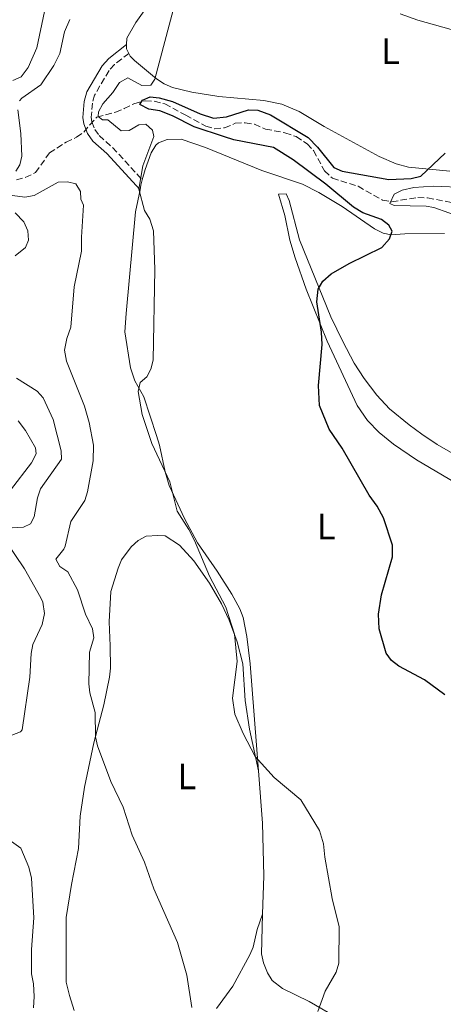
# Model space of a CAD drawing. Units: metres. Extents: x 625337 to 628810, y 4683289 to 4685663.
# Drawn here: x 627621 to 627737, y 4683601 to 4683869 of the extents above; entities that cross this region are included whole.
import ezdxf
from ezdxf.enums import TextEntityAlignment as Align

# ---------------------------------------------------------------- set-up
doc = ezdxf.new("R2010")
doc.units = ezdxf.units.M
doc.header["$MEASUREMENT"] = 0
doc.linetypes.add('DGN Style 3', pattern=[2.435890702152634, 1.739921930109024, -0.6959687720436097])
for name, color, linetype, lineweight in [('Barranco lineal', 142, 'DGN Style 3', 13), ('Camino', 7, 'DGN Style 3', 0), ('Curva de nivel directora', 30, 'Continuous', 30), ('Curva de nivel intermedia', 30, 'Continuous', 0), ('Etiqueta de uso rústico', 92, 'Continuous', 0), ('Línea de cambio de uso (parcela vista)', 92, 'Continuous', 0), ('Margen derecho', 7, 'Continuous', 0)]:
    doc.layers.add(name, color=color, linetype=linetype, lineweight=lineweight)
doc.styles.add('Style-Arial', font='arial.ttf')

msp = doc.modelspace()

# ---------------------------------------------------------------- linework, layer by layer
at = {"layer": 'Barranco lineal', "color": 142, "linetype": 'DGN Style 3', "lineweight": 13}
msp.add_polyline3d([(627620.3899999997, 4683825.289999999, 407.8800000000047), (627622.79, 4683825.9, 407.6199999999953), (627625.5999999996, 4683827.230000001, 407.2599999999948), (627629.3899999997, 4683832.58, 406.2200000000012), (627633.8899999997, 4683835.51, 405.8899999999995), (627636.7300000006, 4683836.859999999, 405.6900000000023), (627638.7400000002, 4683838.27, 405.2299999999959), (627640.3399999999, 4683840.279999999, 405.0800000000018), (627642.3099999997, 4683842.34, 404.429999999993), (627647.3499999996, 4683843.689999999, 402.7100000000065), (627649.7300000006, 4683844.680000001, 401.3699999999953), (627652.5899999999, 4683846.08, 400.6900000000023), (627655.4400000004, 4683846.77, 400.1600000000035), (627657.9100000003, 4683846.66, 399.7799999999988), (627660.8099999997, 4683845.930000001, 399.1900000000023), (627666.4800000006, 4683842.84, 398.1900000000023), (627671.9400000004, 4683839.869999999, 398.1000000000058), (627674.3399999999, 4683839.16, 398.0299999999988), (627677.04, 4683839.41, 398.0299999999988), (627679.9900000002, 4683840.65, 397.8300000000018), (627682.7199999997, 4683840.82, 397.2299999999959), (627685.1799999997, 4683840.380000001, 397.2400000000052), (627688.2100000001, 4683839.09, 396.8999999999942), (627693.5199999996, 4683838.060000001, 396.7400000000052), (627696.54, 4683837.02, 396.3699999999953), (627699.5899999999, 4683835.100000001, 396.0299999999988), (627701.2699999996, 4683833.24, 395.9799999999959), (627704.25, 4683827.710000001, 395.8300000000018), (627706.4299999997, 4683825.730000001, 395.8300000000018), (627713.4299999997, 4683823.480000001, 395.8300000000018), (627720.1200000001, 4683819.680000001, 395.1600000000035), (627722.5999999996, 4683819.279999999, 394.9100000000035), (627729.7100000001, 4683820.460000001, 394.5), (627732.3600000005, 4683820.310000001, 394.4499999999971), (627741.1900000004, 4683818.630000001, 393.6399999999995)], dxfattribs=at)
at = {"layer": 'Camino', "color": 7, "linetype": 'DGN Style 3', "lineweight": 0}
msp.add_polyline3d([(627650.9899999974, 4683859.710000001, 405.3899999999995), (627647.0599999981, 4683856.690000001, 405.7200000000012), (627645.6000000006, 4683855.02, 405.7799999999988), (627641.6499999987, 4683848.32, 405.520000000004), (627641.0599999987, 4683846.170000004, 405.5399999999938), (627640.7699999983, 4683842.300000002, 405.7799999999988), (627640.9200000024, 4683841.030000002, 405.8600000000007), (627641.699999998, 4683838.980000002, 405.8300000000018), (627642.9099999995, 4683837.320000002, 405.7899999999937), (627646.5899999985, 4683834.030000002, 405.6900000000023), (627654.6599999998, 4683825.210000001, 405.3899999999995)], dxfattribs=at)
at = {"layer": 'Curva de nivel directora', "color": 30, "linetype": 'Continuous', "lineweight": 30, "elevation": 400, "flags": 128}
msp.add_lwpolyline([(627737.0599999997, 4683684.949999999), (627731.4800000007, 4683689.03), (627724.5499999993, 4683692.77), (627722.5499999989, 4683694.300000001), (627721.0599999981, 4683696.320000002), (627719.1799999983, 4683702.949999999), (627718.9799999993, 4683706.940000001), (627719.7699999984, 4683712.16), (627722.8399999995, 4683722.510000002), (627722.7900000003, 4683725.740000002), (627720.3799999985, 4683733.190000001), (627718.6699999986, 4683736.289999999), (627716.4400000002, 4683739.369999999), (627709.0599999997, 4683752.160000001), (627705.5500000003, 4683757.310000001), (627702.9499999986, 4683763.720000002), (627702.6799999982, 4683769.24), (627703.6300000004, 4683780.380000004), (627703.4699999995, 4683783.710000001), (627702.2099999988, 4683792.020000001), (627702.5599999997, 4683795.460000001), (627703.8200000003, 4683797.610000002), (627706.1099999992, 4683799.600000001), (627710.9900000008, 4683802.460000002), (627719.8800000001, 4683806.84), (627721.9799999989, 4683809.130000001), (627722.7099999998, 4683811.279999999), (627721.8499999993, 4683812.930000001), (627719.8399999999, 4683814.430000001), (627714.699999999, 4683816.260000002), (627712.1899999988, 4683817.79), (627704.6600000008, 4683824.030000002), (627695.7699999993, 4683830.730000002), (627690.369999999, 4683834.060000001), (627679.6, 4683836.17), (627677.0599999985, 4683836.939999999), (627668.8099999984, 4683839.670000001), (627662.9099999998, 4683842.710000004), (627659.4499999997, 4683844.010000002), (627656.4300000002, 4683844.480000001), (627654.0099999993, 4683845.800000002), (627654.7200000001, 4683846.960000002), (627656.7899999998, 4683847.82), (627659.2799999998, 4683847.600000001), (627662.8499999995, 4683846.560000001), (627670.3899999987, 4683843.24), (627674.0499999999, 4683842.050000001), (627677.5700000003, 4683842.42), (627683.5899999997, 4683844.279999999), (627686.0899999987, 4683844.270000001), (627689.5399999998, 4683842.930000001), (627699.8099999982, 4683836.760000001), (627702.3799999986, 4683834.180000001), (627706.82, 4683828.62), (627709.14, 4683827.620000001), (627721.7699999989, 4683825.310000001), (627727.8999999999, 4683825.609999999), (627730.4900000005, 4683826.279999999), (627737.1499999991, 4683832.510000002)], dxfattribs=at)
at = {"layer": 'Curva de nivel intermedia', "color": 30, "linetype": 'Continuous', "lineweight": 0, "flags": 128}
for points, elevation in [([(627702.5000000015, 4683598.609999998), (627704.4599999996, 4683604.179999999), (627707.4300000002, 4683609.38), (627708.1800000012, 4683611.779999998), (627708.2800000017, 4683621.680000001), (627706.390000001, 4683629.460000001), (627704.3400000011, 4683640.659999999), (627703.9700000001, 4683644.3), (627702.8800000015, 4683647.930000001), (627697.8600000013, 4683656.31), (627690.5700000002, 4683662.409999999), (627685.3800000001, 4683668.119999998), (627682.1700000004, 4683674.350000001), (627679.8600000015, 4683679.66), (627679.2100000011, 4683683.979999999), (627680.5200000008, 4683693.99), (627679.780000001, 4683701.469999999), (627677.3700000015, 4683708.82), (627672.9300000002, 4683717.25), (627668.9000000001, 4683727.009999999), (627667.3700000013, 4683729.999999999), (627664.1700000004, 4683734.949999998), (627662.1699999999, 4683742.930000001), (627657.2900000005, 4683753.380000002), (627654.6300000007, 4683761.350000001), (627653.5700000012, 4683767.559999999), (627654.1100000021, 4683770), (627655.9000000004, 4683771.550000001), (627657.0100000012, 4683773.65), (627657.6500000004, 4683776.079999999), (627658.0500000005, 4683800.83), (627657.6700000005, 4683811.330000001), (627656.6900000017, 4683814.55), (627655.3000000013, 4683816.92), (627653.75, 4683822.720000001), (627654.8000000005, 4683829.09), (627657.8000000002, 4683837.04), (627657.4600000004, 4683838.800000001), (627655.6600000011, 4683840.439999999), (627653.6900000019, 4683840.199999998), (627651.1100000005, 4683838.710000002), (627648.930000001, 4683838.57), (627645.2400000007, 4683841.630000001), (627643.7800000011, 4683841.609999998), (627642.620000001, 4683842.529999999), (627642.7100000004, 4683843.779999998), (627643.9000000019, 4683845.969999999), (627646.6800000002, 4683849.039999999), (627648.4100000003, 4683851.779999998), (627650.7200000014, 4683853.05), (627654.5599999991, 4683850.939999998), (627656.9500000008, 4683851.079999999), (627658.0700000006, 4683852.659999999), (627663.4999999999, 4683873.16)], 405.0000000000001), ([(627619.3700000007, 4683852.279999999), (627621.6399999994, 4683853.32), (627623.5599999995, 4683855.849999999), (627625.9100000008, 4683861.249999999), (627628.030000002, 4683871.130000001)], 415), ([(627621.2599999994, 4683846.789999999), (627621.8700000019, 4683847.539999999), (627627.0100000006, 4683851.159999999), (627630.5700000012, 4683856.430000001), (627632.1900000017, 4683859.67), (627633.4500000001, 4683865.609999999), (627634.9100000019, 4683868.929999999)], 410.0000000000001), ([(627620.190000001, 4683827.63), (627621.320000002, 4683829.319999999), (627621.900000001, 4683831.720000001), (627621.6000000014, 4683837.86), (627620.7699999999, 4683844.3)], 410.0000000000001), ([(627668.1400000001, 4683599.71), (627666.8000000013, 4683608.539999999), (627664.2500000009, 4683617.480000001), (627657.78, 4683632.060000001), (627655.2800000012, 4683639.3), (627651.9400000018, 4683646.740000002), (627649.4200000005, 4683654.3), (627646.0900000001, 4683661.33), (627642.5000000005, 4683671.050000001), (627641.9600000017, 4683673.5), (627641.8400000011, 4683680.099999999), (627640.4100000005, 4683685.480000001), (627640.0599999997, 4683687.96), (627640.3099999998, 4683696.599999999), (627641.4200000007, 4683700.49), (627641.0600000009, 4683702.949999999), (627639.2400000015, 4683706.9), (627637.0599999999, 4683713.529999998), (627634.3799999999, 4683718.479999999), (627632.1700000016, 4683719.909999999), (627631.100000001, 4683721.87), (627633.2900000014, 4683724.59), (627633.6500000014, 4683725.439999999), (627635.2100000014, 4683732.130000002), (627638.9700000011, 4683737.909999999), (627639.7700000012, 4683740.279999998), (627641.3, 4683748.67), (627641.3400000003, 4683752.930000001), (627640.1800000003, 4683759.099999999), (627638.8800000016, 4683763.609999999), (627634.0300000012, 4683775.880000001), (627633.4900000005, 4683778.82), (627634.0700000015, 4683781.989999999), (627635.1800000002, 4683785.15), (627636.0899999999, 4683796.130000002), (627638.1200000016, 4683805.850000001), (627638.0700000003, 4683809.599999999), (627638.6600000004, 4683818.349999999), (627637.9000000004, 4683819.999999999), (627637.8700000013, 4683822.08), (627636.5900000005, 4683824.130000002), (627634.2900000005, 4683824.730000001), (627631.7800000005, 4683824.569999999), (627625.1900000012, 4683820.949999998), (627622.7100000001, 4683820.56), (627614.5100000014, 4683821.599999999)], 410.0000000000001), ([(627742.9100000014, 4683823.13), (627733.9100000004, 4683823.529999998), (627728.6300000009, 4683823.13), (627725.4500000002, 4683822.439999999), (627723.2199999995, 4683821.329999999), (627722.0999999996, 4683818.760000001), (627723.280000002, 4683818.249999999), (627731.9600000012, 4683818.11), (627734.0500000011, 4683817.67), (627742.1900000017, 4683814.810000001)], 395.0000000000001), ([(627620.0600000013, 4683804.58), (627622.8799999999, 4683806.849999999), (627623.6900000013, 4683808.850000001), (627623.47, 4683811.34), (627622.3600000015, 4683813.82), (627620.03, 4683816.279999999)], 415), ([(627617.7200000011, 4683730.380000001), (627622.300000001, 4683730.569999999), (627624.2600000014, 4683731.529999998), (627625.170000001, 4683733.42), (627626.1299999999, 4683738.630000002), (627626.9400000012, 4683741.019999999), (627632.6299999999, 4683749.15), (627632.5899999996, 4683751.439999999), (627630.3900000001, 4683759.970000001), (627627.6800000012, 4683765.82), (627626.0200000004, 4683767.7), (627620.4200000013, 4683771.23)], 415), ([(627618.8099999997, 4683740.71), (627624.5200000006, 4683748.180000001), (627625.740000001, 4683750.599999999), (627625.6100000013, 4683752.259999999), (627622.870000001, 4683756.949999998), (627620.8500000003, 4683759.579999999)], 420.0000000000001), ([(627619.1200000005, 4683673.909999999), (627621.4500000017, 4683674.869999998), (627621.9099999999, 4683675.409999999), (627624.0700000012, 4683689.699999998), (627624.390000001, 4683696.149999999), (627624.8200000002, 4683698.619999999), (627627.4199999997, 4683704.119999998), (627628.0700000002, 4683707.109999998), (627627.5899999995, 4683710.220000001), (627627.0700000009, 4683711.38), (627622.5600000003, 4683719.3), (627617.1500000012, 4683727.359999999)], 415), ([(627625.0700000004, 4683599.619999999), (627625.2200000002, 4683602.720000002), (627625.0599999992, 4683606.15), (627624.5000000005, 4683608.949999998), (627624.4500000012, 4683615.509999999), (627625.0900000005, 4683624.149999999), (627624.5099999994, 4683634.970000001), (627623.7400000005, 4683637.970000001), (627621.6000000014, 4683643.149999999), (627618.9999999997, 4683644.930000001)], 415)]:
    msp.add_lwpolyline(points, dxfattribs=dict(at, elevation=elevation))
at = {"layer": 'Línea de cambio de uso (parcela vista)', "color": 92, "linetype": 'Continuous', "lineweight": 0, "extrusion": (-0.1125531190759511, 0.005024692800145796, 0.9936330046091159), "elevation": -46706.33144280025, "flags": 128}
msp.add_lwpolyline([(-4707191.497907963, 415517.0672310063), (-4707192.727665272, 415516.3571627272), (-4707193.848780788, 415516.3571627272)], dxfattribs=at)
at = {"layer": 'Línea de cambio de uso (parcela vista)', "color": 92, "linetype": 'Continuous', "lineweight": 0, "extrusion": (-0.7556429345729403, 0.2179243276779814, 0.6176671780466362), "elevation": 546686.5279265279, "flags": 128}
msp.add_lwpolyline([(-4674330.315504515, -428851.2322033352), (-4674331.607818433, -428851.3975052843), (-4674333.043143442, -428851.461082957)], dxfattribs=at)
at = {"layer": 'Línea de cambio de uso (parcela vista)', "color": 92, "linetype": 'Continuous', "lineweight": 0, "extrusion": (0.6043641644511452, -0.03599665529507427, 0.7958945894619693), "elevation": 211051.7860705328, "flags": 128}
msp.add_lwpolyline([(4712820.371211905, -276774.2605891443), (4712848.157423969, -276775.4663333411), (4712854.267473582, -276776.5069071002)], dxfattribs=at)
at = {"layer": 'Línea de cambio de uso (parcela vista)', "color": 92, "linetype": 'Continuous', "lineweight": 0}
for points in [[(627650.3899999997, 4683862.09, 405.2899999999936), (627650.4900000002, 4683863.82, 405.2899999999936), (627652.8700000001, 4683868.130000001, 405.3600000000006), (627657.2400000002, 4683874.289999999, 405.0899999999965), (627659.5199999996, 4683878.74, 405.070000000007), (627660.9800000006, 4683882.480000001, 405.1600000000035)], [(627724.8799999999, 4683870.51, 401.6999999999971), (627729.7000000002, 4683868.75, 401.4400000000023), (627752.3799999999, 4683862.369999999, 399.8399999999965)], [(627738.4600000001, 4683827.58, 399.5599999999977), (627727.1900000004, 4683828.720000001, 400.0399999999936), (627723.79, 4683829.59, 400.3000000000029), (627719.2100000001, 4683831.59, 400.5899999999965), (627704.2400000002, 4683839.76, 400.9199999999983), (627697.3799999999, 4683843.869999999, 401.8699999999953), (627692.6900000004, 4683845.880000001, 402.4100000000035), (627687.79, 4683846.859999999, 402.9100000000035), (627675.54, 4683847.949999999, 404.0299999999988), (627668.1699999999, 4683849.15, 404.5399999999936), (627662.9000000004, 4683850.380000001, 404.8300000000018), (627660.6100000005, 4683851.380000001, 404.929999999993), (627658.5499999998, 4683852.779999999, 405.0299999999988), (627652.5700000003, 4683857.76, 405.3500000000058), (627651.3799999999, 4683858.960000001, 405.4199999999983), (627650.9900000002, 4683859.710000001, 405.3699999999953)], [(627654.6600000003, 4683825.210000001, 404.5500000000029), (627655.4100000003, 4683828.08, 404.4700000000012), (627657.0700000003, 4683832.619999999, 404.5599999999977), (627658.3799999999, 4683834.720000001, 404.6699999999983), (627659.0700000003, 4683835.289999999, 404.6900000000023), (627661.4299999997, 4683836.230000001, 404.6399999999995), (627665.2100000001, 4683836.34, 404.3500000000058), (627671.8899999997, 4683834.07, 403.5599999999977), (627687.2300000006, 4683827.800000001, 402.6900000000023), (627698.2599999999, 4683824.109999999, 401.7599999999948), (627702.7199999997, 4683821.84, 401.5399999999936), (627709.1399999997, 4683817.960000001, 401.2799999999988), (627717.8799999999, 4683811.869999999, 400.1699999999983), (627720.2599999999, 4683810.680000001, 399.9799999999959), (627722.4600000001, 4683810.26, 399.8300000000018), (627726.1200000001, 4683810.52, 399.6999999999971), (627736.9400000004, 4683810.59, 398.7100000000065)], [(627741, 4683749.66, 397.1499999999942), (627734.9400000004, 4683753.130000001, 397.570000000007), (627730.7999999998, 4683755.92, 397.8899999999995), (627727.3200000003, 4683758.51, 398.1699999999983), (627721.9800000006, 4683762.9, 398.1699999999983), (627718.5700000003, 4683766.550000001, 398.4499999999971), (627715.1299999999, 4683771.15, 398.7599999999948), (627712.4100000003, 4683775.33, 399.0099999999948), (627709.2699999996, 4683781.180000001, 399.3899999999995), (627706.04, 4683787.930000001, 399.8600000000006), (627697.4900000002, 4683808.859999999, 400.9600000000065), (627694.6799999997, 4683819.59, 401.5), (627693.8399999999, 4683821.4, 401.7599999999948), (627691.7999999998, 4683821.369999999, 401.8999999999942), (627693.5199999996, 4683815.5, 401.2299999999959), (627694.8399999999, 4683808.82, 400.8999999999942), (627696.29, 4683804.039999999, 400.6999999999971), (627699.3200000003, 4683795.470000001, 400.3600000000006), (627705.0300000003, 4683781.33, 399.8999999999942), (627713.1399999997, 4683763.789999999, 399.2599999999948), (627716, 4683759.689999999, 399), (627719.1900000004, 4683756.380000001, 398.7799999999988), (627723.0599999997, 4683753.26, 398.5500000000029), (627729.3700000001, 4683748.99, 398.179999999993), (627739.9800000006, 4683742.65, 397.5)], [(627686.2999999998, 4683664.189999999, 405.1600000000035), (627684.0300000003, 4683693.41, 403.8300000000018), (627683.0999999996, 4683700.84, 403.9199999999983), (627682.0899999999, 4683705.99, 403.8699999999953), (627681.2400000002, 4683708.350000001, 403.7299999999959), (627679.0599999997, 4683712.380000001, 403.8399999999965), (627675.04, 4683718.66, 404.6199999999953), (627669.7000000002, 4683726.310000001, 404.7599999999948), (627666.1900000004, 4683732.930000001, 404.6000000000058), (627661.9699999997, 4683742.01, 404.6300000000047), (627660.8499999996, 4683745.67, 404.5099999999948), (627659.3799999999, 4683753, 403.8899999999995), (627658.5700000003, 4683755.57, 403.9199999999983), (627655.0599999997, 4683766.130000001, 404.8899999999995), (627652.5899999999, 4683770.460000001, 405.2799999999988), (627651.4800000006, 4683773.99, 405.4900000000052), (627649.8700000001, 4683783.810000001, 406.0500000000029), (627650.2400000002, 4683788.82, 406.0899999999965)], [(627646.1200000001, 4683713.130000001, 407.820000000007), (627648.0599999997, 4683719.470000001, 407.6199999999953), (627649.0300000003, 4683721.730000001, 407.3899999999995), (627651.6299999999, 4683725.220000001, 406.820000000007), (627653.5300000003, 4683727.01, 406.7299999999959), (627655.7199999997, 4683728.17, 406.6600000000035), (627658.9400000004, 4683728.380000001, 406.3699999999953), (627660.9299999997, 4683728.210000001, 406.3600000000006), (627664.7599999999, 4683725.699999999, 405.8300000000018), (627668.7100000001, 4683721.470000001, 405.4400000000023), (627673, 4683715.350000001, 405.2200000000012), (627676.1900000004, 4683709.76, 405.1399999999995), (627678.3099999997, 4683705.24, 405.1100000000006), (627680.5199999996, 4683699.380000001, 404.9799999999959), (627682, 4683693.369999999, 404.8300000000018), (627682.7199999997, 4683683.4, 404.6900000000023), (627683.8700000001, 4683675.600000001, 404.820000000007), (627686.2999999998, 4683664.189999999, 405.1699999999983)], [(627646.1200000001, 4683713.130000001, 407.820000000007), (627645.6399999997, 4683704.800000001, 408.2200000000012), (627645.9400000004, 4683698.300000001, 408.820000000007), (627646.04, 4683692.199999999, 409.0200000000041), (627645.7199999997, 4683689.75, 409.1699999999983), (627644.1600000003, 4683682.220000001, 409.2200000000012), (627641.4800000006, 4683671.810000001, 409.9499999999971), (627638.9199999999, 4683659.77, 410.8500000000058), (627637.7199999997, 4683651.83, 411.3500000000058), (627637.25, 4683643.08, 412.1499999999942), (627635.4000000004, 4683633.26, 412.2700000000041), (627633.9500000002, 4683624.300000001, 412.7599999999948), (627633.9500000002, 4683606.65, 413.2100000000065), (627634.8200000003, 4683603.01, 413.5500000000029), (627636.0999999996, 4683598.960000001, 413.5500000000029)], [(627687.4100000003, 4683625.16, 406.8899999999995), (627687.7199999997, 4683635.57, 406.6499999999942), (627687.4100000003, 4683649.980000001, 405.820000000007), (627686.2999999998, 4683664.189999999, 405.1600000000035)], [(627674.8700000001, 4683599.51, 408.929999999993), (627679.3200000003, 4683605.560000001, 408.5200000000041), (627683.9600000001, 4683614.060000001, 407.9400000000023), (627684.8200000003, 4683616.180000001, 407.75), (627685.9400000004, 4683621.02, 407.1399999999995), (627687.4100000003, 4683625.16, 406.8899999999995)], [(627705.2599999999, 4683598.380000001, 404.5299999999988), (627700.0899999999, 4683601.380000001, 405.0200000000041), (627692.8200000003, 4683604.949999999, 406.1300000000047), (627690.0499999998, 4683607.119999999, 406.5599999999977), (627688.7300000006, 4683609.189999999, 407), (627687.6500000004, 4683611.91, 407.1000000000058), (627687.0899999999, 4683614.33, 407.1399999999995), (627687.4100000003, 4683625.16, 406.8899999999995)]]:
    msp.add_polyline3d(points, dxfattribs=at)
at = {"layer": 'Margen derecho', "color": 7, "linetype": 'Continuous', "lineweight": 0}
msp.add_polyline3d([(627650.3900000006, 4683862.090000002, 405.3899999999995), (627645.5100000012, 4683858.340000001, 405.7200000000012), (627643.7699999999, 4683856.340000001, 405.7799999999988), (627639.5599999989, 4683849.199999999, 405.520000000004), (627638.8199999991, 4683846.56, 405.5399999999938), (627638.5100000006, 4683842.25, 405.7799999999988), (627638.7199999985, 4683840.489999998, 405.8600000000007), (627639.6999999997, 4683837.9, 405.8300000000018), (627641.2300000008, 4683835.810000001, 405.7899999999937), (627645.0100000005, 4683832.430000001, 405.6900000000023), (627654.0399999984, 4683822.550000001, 405.3899999999995)], dxfattribs=at)

# ---------------------------------------------------------------- texts
at = {"layer": 'Etiqueta de uso rústico', "color": 92, "linetype": 'Continuous', "lineweight": 0, "style": 'Style-Arial'}
for p in [(627722.2614203797, 4683860.32001, 401.4199999999983), (627704.7614203807, 4683730.78001, 401.3500000000058), (627666.7914203772, 4683662.720009998, 407.6199999999953)]:
    msp.add_text('L', height=7.000000000000002, dxfattribs=at).set_placement(p, align=Align.MIDDLE_CENTER)

doc.saveas('drawing.dxf')
